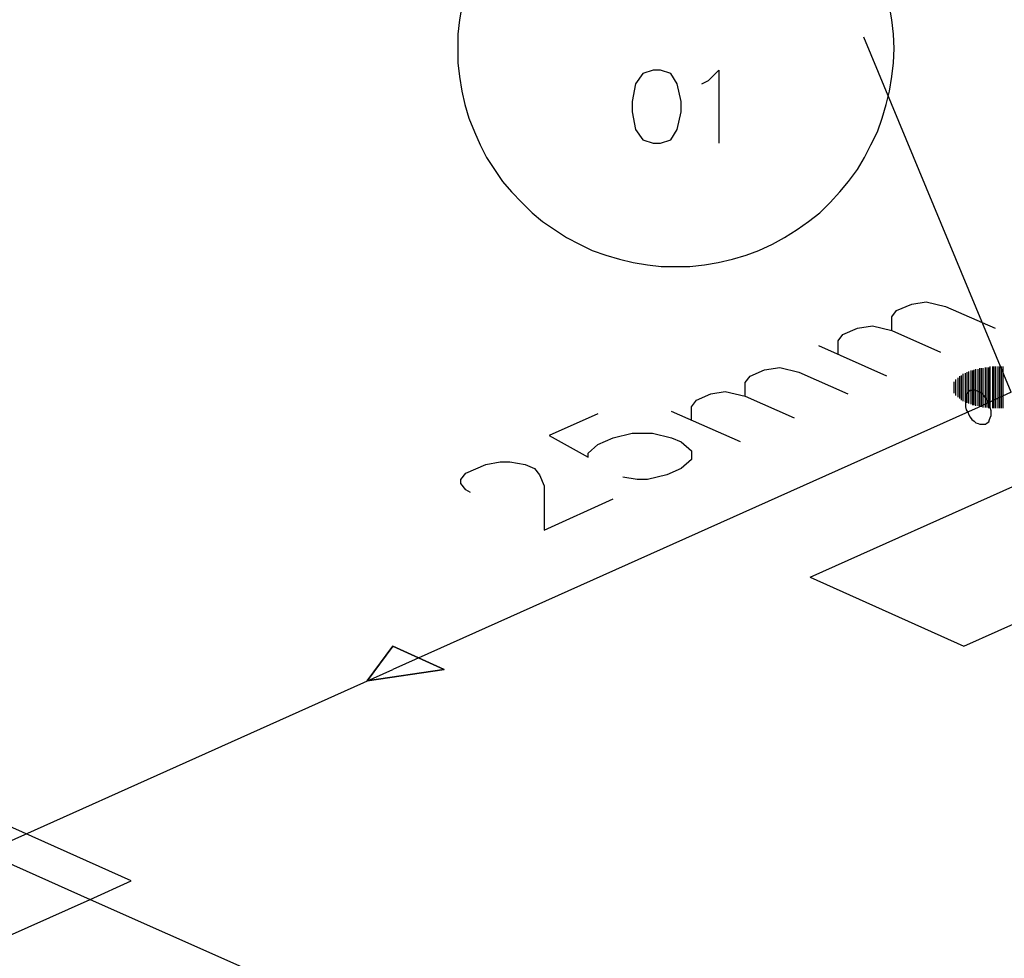
# Model space of a CAD drawing. Extents: x 7089 to 54806, y -32174 to 0.
# Drawn here: x 48631 to 48719, y -11655 to -11572 of the extents above; entities that cross this region are included whole.
import ezdxf

# ---------------------------------------------------------------- set-up
doc = ezdxf.new("R2010")
doc.units = 0
doc.header["$MEASUREMENT"] = 0
doc.layers.add('P02', color=2, linetype='CONTINUOUS')

msp = doc.modelspace()

# ---------------------------------------------------------------- linework, layer by layer
at = {"layer": 'P02', "color": 3}
for points in [[(48670.517, -11570.305), (48670.304, -11571.515), (48670.162, -11572.795), (48670.162, -11574.076), (48670.162, -11575.357), (48670.304, -11576.566), (48670.517, -11577.847), (48670.802, -11579.056), (48671.158, -11580.266), (48671.656, -11581.475), (48672.154, -11582.614), (48672.723, -11583.752), (48673.434, -11584.819), (48674.146, -11585.887), (48674.928, -11586.811), (48675.853, -11587.736), (48676.778, -11588.661), (48677.703, -11589.444), (48678.77, -11590.155), (48679.838, -11590.867), (48680.976, -11591.436), (48682.114, -11592.005), (48683.324, -11592.432), (48684.533, -11592.788), (48685.743, -11593.072), (48687.023, -11593.286), (48688.233, -11593.428), (48689.514, -11593.428), (48690.794, -11593.428), (48692.075, -11593.286), (48693.284, -11593.072), (48694.565, -11592.788), (48695.775, -11592.432), (48696.913, -11592.005), (48698.122, -11591.436), (48699.19, -11590.867), (48700.328, -11590.155), (48701.324, -11589.444), (48702.32, -11588.661), (48703.245, -11587.736), (48704.099, -11586.811), (48704.881, -11585.887), (48705.664, -11584.819), (48706.304, -11583.752), (48706.874, -11582.614), (48707.443, -11581.475), (48707.87, -11580.266), (48708.225, -11579.056), (48708.51, -11577.847), (48708.723, -11576.566), (48708.866, -11575.357), (48708.937, -11574.076), (48708.937, -11574.076), (48708.866, -11572.795), (48708.723, -11571.515), (48708.51, -11570.305)], [(48719.324, -11604.598), (48706.233, -11573.08)], [(48691.861, -11577.207), (48692.431, -11576.922), (48693.356, -11575.997), (48693.356, -11582.471)], [(48708.723, -11599.12), (48708.723, -11597.91), (48709.15, -11597.341), (48710.502, -11596.772), (48711.783, -11596.559), (48713.49, -11596.985), (48717.901, -11598.906)], [(48703.957, -11601.254), (48703.957, -11600.045), (48704.383, -11599.476), (48705.664, -11598.906), (48707.016, -11598.693), (48708.723, -11599.12), (48713.063, -11601.041)], [(48708.296, -11603.175), (48702.249, -11600.472)], [(48695.703, -11604.954), (48695.703, -11603.744), (48696.13, -11603.175), (48697.411, -11602.606), (48698.763, -11602.393), (48700.47, -11602.82), (48704.81, -11604.741)], [(48690.937, -11607.088), (48690.937, -11605.879), (48691.363, -11605.31), (48692.644, -11604.741), (48693.925, -11604.527), (48695.703, -11604.954), (48700.043, -11606.875)], [(48682.612, -11606.519), (48678.272, -11608.44), (48681.759, -11610.361), (48681.759, -11610.005), (48682.612, -11609.223), (48683.964, -11608.654), (48685.672, -11608.227), (48687.45, -11608.227), (48689.158, -11608.654), (48690.012, -11609.009), (48690.937, -11609.792), (48690.937, -11610.575), (48690.012, -11611.357), (48688.731, -11611.926), (48687.023, -11612.353), (48686.099, -11612.353), (48684.818, -11612.14)], [(48695.277, -11609.009), (48689.158, -11606.306)], [(48671.3, -11613.492), (48670.873, -11613.278), (48670.446, -11612.709), (48670.446, -11612.353), (48670.873, -11611.784), (48672.652, -11611.002), (48673.932, -11610.788), (48674.786, -11610.788), (48676.138, -11611.002), (48676.992, -11611.357), (48677.419, -11611.926), (48677.845, -11612.922), (48677.845, -11616.836), (48683.964, -11614.061)]]:
    msp.add_lwpolyline(points, dxfattribs=at)
msp.add_lwpolyline([(48687.521, -11575.997), (48686.597, -11576.282), (48685.956, -11577.207), (48685.672, -11578.772), (48685.672, -11579.697), (48685.956, -11581.262), (48686.597, -11582.187), (48687.521, -11582.471), (48688.162, -11582.471), (48689.087, -11582.187), (48689.656, -11581.262), (48690.012, -11579.697), (48690.012, -11578.772), (48689.656, -11577.207), (48689.087, -11576.282), (48688.162, -11575.997), (48687.521, -11575.997)], close=True, dxfattribs=at)
at = {"layer": 'P02', "color": 6}
for points in [[(48715.554, -11605.594), (48715.554, -11602.748)], [(48715.767, -11605.665), (48715.767, -11602.677)], [(48715.909, -11605.737), (48715.909, -11602.677)], [(48716.052, -11605.737), (48716.052, -11602.606)], [(48716.194, -11605.808), (48716.194, -11602.535)], [(48716.407, -11605.808), (48716.407, -11602.535)], [(48716.55, -11605.879), (48716.55, -11602.464)], [(48716.692, -11605.879), (48716.692, -11602.464)], [(48716.834, -11605.95), (48716.834, -11602.464)], [(48717.048, -11605.95), (48717.048, -11602.393)], [(48717.19, -11605.95), (48717.19, -11602.393)], [(48717.332, -11606.021), (48717.332, -11602.393)], [(48717.474, -11606.021), (48717.474, -11602.322)], [(48717.688, -11606.021), (48717.688, -11602.322)], [(48717.83, -11606.021), (48717.83, -11602.322)], [(48717.973, -11606.021), (48717.973, -11602.322)], [(48718.186, -11606.021), (48718.186, -11602.322)], [(48718.328, -11606.021), (48718.328, -11602.322)], [(48718.471, -11606.021), (48718.471, -11602.322)], [(48718.613, -11606.021), (48718.613, -11602.322)], [(48714.415, -11604.883), (48714.415, -11603.46)], [(48714.629, -11605.025), (48714.629, -11603.318)], [(48714.771, -11605.167), (48714.771, -11603.175)], [(48714.913, -11605.31), (48714.913, -11603.104)], [(48715.055, -11605.381), (48715.055, -11602.962)], [(48715.269, -11605.452), (48715.269, -11602.891)], [(48715.411, -11605.523), (48715.411, -11602.82)], [(48714.273, -11604.669), (48714.273, -11603.673)]]:
    msp.add_lwpolyline(points, dxfattribs=at)
at = {"layer": 'P02', "color": 5}
for points in [[(48717.546, -11606.448), (48717.546, -11606.235), (48717.474, -11605.95), (48717.403, -11605.737), (48717.332, -11605.523), (48717.19, -11605.31), (48717.048, -11605.096), (48716.905, -11604.883), (48716.763, -11604.741), (48716.55, -11604.598), (48716.407, -11604.527), (48716.194, -11604.456), (48716.052, -11604.385), (48715.838, -11604.456), (48715.696, -11604.456), (48715.554, -11604.527), (48715.482, -11604.669), (48715.34, -11604.812), (48715.269, -11605.025), (48715.269, -11605.239), (48715.269, -11605.452), (48715.269, -11605.665), (48715.269, -11605.879), (48715.34, -11606.163), (48715.482, -11606.377), (48715.554, -11606.59), (48715.696, -11606.804), (48715.838, -11607.017), (48716.052, -11607.16), (48716.194, -11607.302), (48716.407, -11607.373), (48716.55, -11607.444), (48716.763, -11607.444), (48716.905, -11607.444), (48717.048, -11607.444), (48717.19, -11607.302), (48717.332, -11607.231), (48717.403, -11607.017), (48717.474, -11606.875), (48717.546, -11606.662), (48717.546, -11606.448)], [(48662.122, -11630.211), (48664.399, -11627.152), (48668.952, -11629.215), (48662.122, -11630.211)], [(48668.952, -11629.215), (48664.399, -11627.152), (48662.122, -11630.211)]]:
    msp.add_lwpolyline(points, close=True, dxfattribs=at)
for points in [[(48719.324, -11604.598), (48716.407, -11605.95)], [(48716.407, -11605.95), (48664.399, -11629.215)], [(48612.461, -11652.48), (48664.399, -11629.215)]]:
    msp.add_lwpolyline(points, dxfattribs=at)
at = {"layer": 'P02', "color": 0}
for points in [[(48701.466, -11621.033), (48719.751, -11612.851)], [(48715.127, -11627.152), (48733.411, -11618.97)], [(48701.466, -11621.033), (48715.127, -11627.152)], [(48628.398, -11653.69), (48637.505, -11649.635)], [(48637.505, -11649.635), (48651.236, -11655.753)]]:
    msp.add_lwpolyline(points, dxfattribs=at)
msp.add_lwpolyline([(48641.133, -11647.998), (48577.243, -11619.397), (48573.543, -11621.033), (48637.505, -11649.635), (48641.133, -11647.998)], close=True, dxfattribs=at)

doc.saveas('drawing.dxf')
